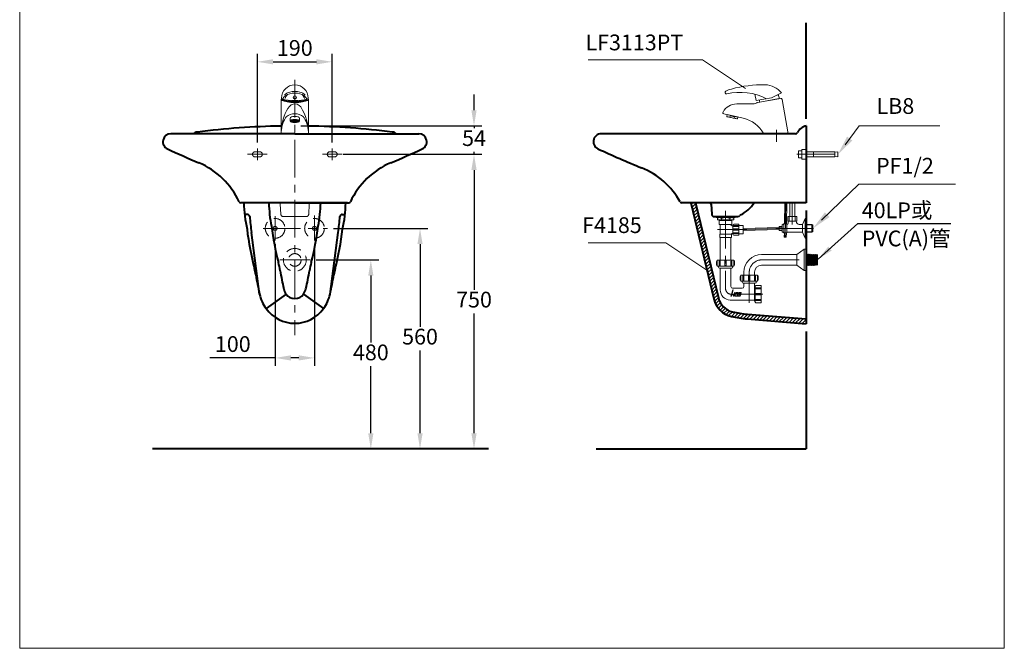
# Model space of a CAD drawing. Units: millimetres. Extents: x -19 to 2481, y -1451 to 1989.
# Drawn here: x -19 to 2481, y -1451 to 145 of the extents above; entities that cross this region are included whole.
import ezdxf
from ezdxf.enums import TextEntityAlignment as Align

# ---------------------------------------------------------------- set-up
doc = ezdxf.new("R2010")
doc.units = ezdxf.units.MM
doc.header["$LTSCALE"] = 3
doc.linetypes.add('CENTER', pattern=[50.8, 31.75, -6.35, 6.35, -6.35])
doc.linetypes.add('DASHED', pattern=[19.05, 12.7, -6.35])
for name, color, linetype, lineweight in [('BODY', 7, 'Continuous', 40), ('CEN', 1, 'CENTER', 9), ('DIM', 2, 'Continuous', 13), ('FITTING', 6, 'Continuous', 20), ('HATCH', 2, 'Continuous', 13), ('HIDDEN', 3, 'DASHED', 20)]:
    doc.layers.add(name, color=color, linetype=linetype, lineweight=lineweight)
doc.styles.add('AD', font='romans.shx', dxfattribs={"height": 40, "bigfont": 'chineset.shx'})
doc.dimstyles.new('AD', dxfattribs={"dimtxt": 40, "dimasz": 40, "dimexe": 20, "dimexo": 15, "dimgap": 10, "dimtad": 1, "dimtih": 1, "dimtoh": 1, "dimdec": 0, "dimtxsty": 'AD', "dimcen": 2.5, "dimadec": 0, "dimazin": 0, "dimtfac": 1, "dimtdec": 0, "dimtmove": 0, "dimatfit": 3, "dimfxl": 0, "dimarcsym": 0})

# ---------------------------------------------------------------- blocks, each defined once
blk = doc.blocks.new('*D1')
at = {"layer": 'Defpoints', "color": 0}
for p in [(718.6, -465.2), (834.9, -945.2), (872.6, -945.2)]:
    blk.add_point(p, dxfattribs=at)
at = {"layer": 'DIM', "color": 0, "lineweight": -2}
for p, q in [((733.6, -465.2), (892.6, -465.2)), ((872.6, -505.2), (872.6, -675.2)), ((872.6, -905.2), (872.6, -735.2)), ((849.9, -945.2), (892.6, -945.2))]:
    blk.add_line(p, q, dxfattribs=at)
at = {"layer": 'DIM', "color": 0}
for points in [[(866, -505.2), (879.3, -505.2), (872.6, -465.2)], [(866, -905.2), (879.3, -905.2), (872.6, -945.2)]]:
    blk.add_solid(points, dxfattribs=at)
at = {"layer": 'DIM', "color": 0, "insert": (872.6, -705.2), "char_height": 40, "attachment_point": 5, "style": 'AD'}
blk.add_mtext('480', dxfattribs=at)
blk = doc.blocks.new('*D2')
at = {"layer": 'Defpoints', "color": 0}
for p in [(762.5, -385.2), (872.6, -945.2), (997.5, -945.2)]:
    blk.add_point(p, dxfattribs=at)
at = {"layer": 'DIM', "color": 0, "lineweight": -2}
for p, q in [((777.5, -385.2), (1017.5, -385.2)), ((997.5, -425.2), (997.5, -635.2)), ((997.5, -905.2), (997.5, -695.2)), ((887.6, -945.2), (1017.5, -945.2))]:
    blk.add_line(p, q, dxfattribs=at)
at = {"layer": 'DIM', "color": 0}
for points in [[(990.9, -425.2), (1004.2, -425.2), (997.5, -385.2)], [(990.9, -905.2), (1004.2, -905.2), (997.5, -945.2)]]:
    blk.add_solid(points, dxfattribs=at)
at = {"layer": 'DIM', "color": 0, "insert": (997.5, -665.2), "char_height": 40, "attachment_point": 5, "style": 'AD'}
blk.add_mtext('560', dxfattribs=at)
blk = doc.blocks.new('*D3')
at = {"layer": 'Defpoints', "color": 0}
for p in [(799.6, -197.2), (997.5, -945.2), (1134.6, -945.2)]:
    blk.add_point(p, dxfattribs=at)
at = {"layer": 'DIM', "color": 0, "lineweight": -2}
for p, q in [((814.6, -197.2), (1154.6, -197.2)), ((1134.6, -237.2), (1134.6, -541.2)), ((1134.6, -905.2), (1134.6, -601.2)), ((1012.5, -945.2), (1154.6, -945.2))]:
    blk.add_line(p, q, dxfattribs=at)
at = {"layer": 'DIM', "color": 0}
for points in [[(1127.9, -237.2), (1141.3, -237.2), (1134.6, -197.2)], [(1127.9, -905.2), (1141.3, -905.2), (1134.6, -945.2)]]:
    blk.add_solid(points, dxfattribs=at)
at = {"layer": 'DIM', "color": 0, "insert": (1134.6, -571.2), "char_height": 40, "attachment_point": 5, "style": 'AD'}
blk.add_mtext('750', dxfattribs=at)
blk = doc.blocks.new('*D4')
at = {"layer": 'Defpoints', "color": 0}
for p in [(679.6, -125.2), (1134.6, -125.2), (787.1, -197.2)]:
    blk.add_point(p, dxfattribs=at)
at = {"layer": 'DIM', "color": 0, "lineweight": -2}
for p, q in [((1134.6, -85.2), (1134.6, -45.2)), ((694.6, -125.2), (1154.6, -125.2)), ((1134.6, -125.2), (1134.6, -131.2)), ((802.1, -197.2), (1154.6, -197.2)), ((1134.6, -197.2), (1134.6, -191.2)), ((1134.6, -237.2), (1134.6, -277.2))]:
    blk.add_line(p, q, dxfattribs=at)
at = {"layer": 'DIM', "color": 0}
for points in [[(1127.9, -85.2), (1141.3, -85.2), (1134.6, -125.2)], [(1127.9, -237.2), (1141.3, -237.2), (1134.6, -197.2)]]:
    blk.add_solid(points, dxfattribs=at)
at = {"layer": 'DIM', "color": 0, "insert": (1134.6, -161.2), "char_height": 40, "attachment_point": 5, "style": 'AD'}
blk.add_mtext('54', dxfattribs=at)
blk = doc.blocks.new('*D5')
at = {"layer": 'Defpoints', "color": 0}
for p in [(629.6, -410.2), (729.6, -410.2), (729.6, -714)]:
    blk.add_point(p, dxfattribs=at)
at = {"layer": 'DIM', "color": 0, "lineweight": -2}
for p, q in [((629.6, -425.2), (629.6, -734)), ((729.6, -425.2), (729.6, -734)), ((629.6, -714), (463.6, -714)), ((689.6, -714), (669.6, -714))]:
    blk.add_line(p, q, dxfattribs=at)
at = {"layer": 'DIM', "color": 0}
for points in [[(669.6, -707.3), (669.6, -720.6), (629.6, -714)], [(689.6, -707.3), (689.6, -720.6), (729.6, -714)]]:
    blk.add_solid(points, dxfattribs=at)
at = {"layer": 'DIM', "color": 0, "insert": (522.1, -684), "char_height": 40, "attachment_point": 5, "style": 'AD'}
blk.add_mtext('100', dxfattribs=at)
blk = doc.blocks.new('*D10')
at = {"layer": 'Defpoints', "color": 0}
for p in [(774.6, 37.6), (584.6, -182.2), (774.6, -182.2)]:
    blk.add_point(p, dxfattribs=at)
at = {"layer": 'DIM', "color": 0, "lineweight": -2}
for p, q in [((584.6, -167.2), (584.6, 57.6)), ((774.6, -167.2), (774.6, 57.6)), ((624.6, 37.6), (734.6, 37.6))]:
    blk.add_line(p, q, dxfattribs=at)
at = {"layer": 'DIM', "color": 0}
for points in [[(624.6, 44.3), (624.6, 31), (584.6, 37.6)], [(734.6, 44.3), (734.6, 31), (774.6, 37.6)]]:
    blk.add_solid(points, dxfattribs=at)
at = {"layer": 'DIM', "color": 0, "insert": (679.6, 67.6), "char_height": 40, "attachment_point": 5, "style": 'AD'}
blk.add_mtext('190', dxfattribs=at)

msp = doc.modelspace()

# ---------------------------------------------------------------- hatches: boundary and pattern name
at = {"layer": 'FITTING'}
h = msp.add_hatch(dxfattribs=at)
h.set_pattern_fill('ANSI37', color=256, scale=0.5, style=0)
h.set_pattern_definition([(45, (576.1321, -721.3063), (-1.122532, 1.122532), []), (135, (576.1321, -721.3063), (-1.122532, -1.122532), [])])
edge = h.paths.add_edge_path()
edge.add_ellipse((679.6, -112.8), major_axis=(-10.2, 0), ratio=0.342303, start_angle=0, end_angle=360)
at = {"layer": 'HATCH'}
h = msp.add_hatch(dxfattribs=at)
h.set_pattern_fill('ANSI31', color=256, scale=2, style=0)
h.set_pattern_definition([(45, (-3321.057, -1362.328), (-4.490128, 4.490128), [])])
h.paths.add_polyline_path([(1743.5, -564.4, 0.283363), (1788.2, -608.8, 0.037332), (1827.9, -615), (1977.6, -627.2), (1977.6, -615.1), (1828.9, -603.1, -0.037332), (1790.9, -597.1, -0.283363), (1755.2, -561.6), (1697.1, -320.2), (1684.7, -320.2)])

# ---------------------------------------------------------------- linework, layer by layer
at = {"layer": 'BODY', "linetype": 'Continuous'}
for p, q in [((1977.6, -107.2), (1977.6, 136.3)), ((679.6, -145.2), (364.6, -145.2)), ((679.6, -145.2), (994.6, -145.2)), ((1950.6, -145.2), (1457.6, -145.2)), ((1977.6, -125.2), (1977.6, -320.2)), ((679.6, -320.2), (542.2, -320.2)), ((813.6, -320.2), (545.6, -320.2)), ((679.6, -320.2), (817, -320.2)), ((1774.6, -320.2), (1662, -320.2)), ((1768.8, -320.2), (1664.8, -320.2)), ((1684.7, -320.2), (1743.5, -564.4)), ((1697.1, -320.2), (1755.2, -561.6)), ((1736.7, -323.8), (1738.1, -349.5)), ((1977.6, -320.2), (1774.6, -320.2)), ((559.1, -349.9), (552.2, -349.9)), ((800, -349.9), (807, -349.9)), ((1977.6, -340.2), (1977.6, -627.2)), ((1744.1, -355.2), (1804.8, -355.2)), ((590.1, -552), (569.4, -395.8)), ((769.1, -552), (789.8, -395.8)), ((657.5, -552.1), (606.6, -588.9)), ((701.7, -552.1), (752.5, -588.9)), ((1827.9, -615), (1977.6, -627.2)), ((1828.9, -603.1), (1977.6, -615.1)), ((1977.6, -647.2), (1977.6, -945.2)), ((1171.3, -945.2), (318.2, -945.2)), ((1445, -945.2), (1977.6, -945.2))]:
    msp.add_line(p, q, dxfattribs=at)
for centre, radius, start, end in [((364.6, -165.2), 20, 90, 245.2202), ((434.6, -160.4), 20, 97.1065, 130.3944), ((679.6, -2125.2), 2000, 90.9927, 97.1065), ((679.6, -2125.2), 2000, 82.8935, 89.0073), ((924.5, -160.4), 20, 49.6056, 82.8935), ((994.6, -165.2), 20, 294.7798, 90), ((1457.6, -165.2), 20, 78.6927, 245.3975), ((1950.6, -139.2), 6, 270, 334.4571), ((1983.1, -154.7), 30, 100.464, 154.4571), ((1613.6, 2540.4), 3000, 245.2202, 246.8859), ((-254.4, 2540.4), 3000, 293.1141, 294.7798), ((2698.2, 2544.3), 3000, 245.3975, 247.707), ((357.4, -402.7), 200, 25.0892, 66.8859), ((1001.8, -402.7), 200, 113.1141, 154.9108), ((1484.3, -416.5), 200, 29.4666, 67.707), ((542.2, -316.2), 4, 205.0892, 270), ((910.1, -311.2), 360, 181.4325, 192.1875), ((911.4, -316.9), 297.6, 180.6254, 192.1875), ((447.8, -316.9), 297.6, 347.8125, 359.3746), ((449.1, -311.2), 360, 347.8125, 358.5675), ((817, -316.2), 4, 270, 334.9108), ((1662, -316.2), 4, 209.4666, 270), ((1730.7, -324.1), 6, 3.1922, 41.0481), ((1770.7, -270.9), 90, 297.019, 326.8239), ((559.1, -355.9), 6, 4.447, 90), ((800, -355.9), 6, 90, 175.553), ((1744.1, -349.2), 6, 183.1922, 270), ((1312.9, -297.3), 750, 184.447, 187.5516), ((46.3, -297.3), 750, 352.4484, 355.553), ((1804.8, -349.2), 6, 270, 322.6938), ((1814.3, -356.5), 6, 117.019, 142.6938), ((1312.9, -297.3), 760, 186.7954, 194.489), ((1312.9, -297.3), 697.2, 186.7954, 194.489), ((46.3, -297.3), 697.2, 345.511, 353.2046), ((46.3, -297.3), 760, 345.511, 353.2046), ((383.4, -537.4), 262.8, 9.814, 14.489), ((975.8, -537.4), 262.8, 165.511, 170.186), ((383.4, -537.4), 200, 9.814, 14.489), ((1615.1, -324.4), 987.2, 189.814, 192.5204), ((-255.9, -324.4), 987.2, 347.4796, 350.186), ((975.8, -537.4), 200, 165.511, 170.186), ((1615.1, -324.4), 1050, 189.814, 192.5204), ((-255.9, -324.4), 1050, 347.4796, 350.186), ((687.7, -530.3), 37.2, 192.5204, 215.8385), ((671.5, -530.3), 37.2, 324.1615, 347.4796), ((687.7, -530.3), 100, 192.5204, 215.8385), ((679.6, -536.2), 27.2, 215.8379, 324.1621), ((671.5, -530.3), 100, 324.1615, 347.4796), ((1801.8, -550.4), 60, 193.5296, 256.8126), ((1801.8, -550.4), 48, 193.5296, 256.8126), ((679.6, -536.2), 90, 215.8379, 324.1621), ((1849.8, -345.9), 258, 256.8126, 265.3645), ((1849.8, -345.9), 270, 256.8126, 265.3645)]:
    msp.add_arc(centre, radius, start, end, dxfattribs=at)
at = {"layer": 'CEN', "linetype": 'CENTER'}
for p, q in [((679.6, -8.3), (679.6, -656.2)), ((1902.6, -135.2), (1902.6, -165.7)), ((559.6, -197.2), (609.6, -197.2)), ((584.6, -182.2), (584.6, -212.2)), ((799.6, -197.2), (749.6, -197.2)), ((774.6, -182.2), (774.6, -212.2)), ((1954.3, -197.2), (2066.7, -197.2)), ((1924.6, -407.2), (1926.6, -320.2)), ((1942.6, -322.2), (1942.6, -375.2)), ((1773.4, -340.6), (1773.4, -538.5)), ((629.6, -354.6), (629.6, -416.1)), ((729.6, -352.8), (729.6, -415.6)), ((599.2, -385.2), (762.5, -385.2)), ((1827.6, -388.4), (1753, -388.4)), ((1817.8, -388.1), (1909.1, -385.2)), ((1901, -385.2), (2002, -385.2)), ((718.6, -465.2), (641.4, -465.2)), ((1864.9, -465.2), (2011.2, -465.2)), ((1833.4, -496.7), (1833.4, -574.4)), ((1788.3, -552.2), (1868.2, -552.2))]:
    msp.add_line(p, q, dxfattribs=at)
for centre, radius, start, end in [((1864.9, -496.7), 31.5, 90, 180), ((1787, -538.5), 13.6, 180, 270)]:
    msp.add_arc(centre, radius, start, end, dxfattribs=at)
at = {"layer": 'DIM', "ltscale": 10}
for p, q in [((1714.6, 42.6), (1424.5, 42.6)), ((1823.6, -30.4), (1714.6, 42.6)), ((2112.8, -124.9), (2317.5, -124.9)), ((2016.9, -364.4), (2111.7, -273.2)), ((2111.7, -273.2), (2356.7, -273.2)), ((1621.8, -421.7), (1424.4, -421.7)), ((1730.8, -494.7), (1621.8, -421.7))]:
    msp.add_line(p, q, dxfattribs=at)
at = {"layer": 'DIM'}
msp.add_line((2076.6, -173.2), (2112.8, -124.9), dxfattribs=at)
msp.add_solid([(2095.3, -162.2), (2081.9, -152.2), (2058.6, -197.2)], dxfattribs=at)
at = {"layer": 'DIM', "ltscale": 10}
msp.add_solid([(2037.1, -356.5), (2025.5, -344.5), (1995.3, -385.2)], dxfattribs=at)
at = {"layer": 'FITTING'}
for p, q in [((-19, 1988.8), (-19, -1451.2)), ((2481, 1988.8), (2481, -1451.2)), ((1850.9, -60.7), (1847.7, -44.8)), ((1915.5, -41.1), (1889.8, -53.8)), ((644.9, -145.2), (644.9, -57.4)), ((648.7, -57.1), (648.7, -57.4)), ((710.5, -57.1), (710.5, -57.4)), ((714.2, -145.2), (714.2, -57.4)), ((1844.2, -69.2), (1801.6, -69.2)), ((1889.8, -53.8), (1850.9, -60.7)), ((1854.1, -65.7), (1913.4, -55.3)), ((1856.4, -59.7), (1856.4, -59.7)), ((1909.5, -55.9), (1860.2, -64.6)), ((1932.3, -145.2), (1916.9, -57.7)), ((1817.9, -105.5), (1768.8, -94.2)), ((1777.5, -96.2), (1776.4, -100.8)), ((1777.5, -96.2), (1804.8, -102.5)), ((1777.5, -96.2), (1803.6, -102.2)), ((1784.4, -102.7), (1785.2, -99.5)), ((1785.2, -99.5), (1796.5, -102.1)), ((667.6, -105.4), (667.6, -112.8)), ((691.6, -105.4), (691.6, -112.8)), ((1777.5, -101.8), (1776.4, -100.8)), ((1784.4, -102.7), (1776.4, -100.8)), ((1777.5, -101.8), (1802.3, -107.5)), ((1795.7, -105.3), (1796.5, -102.1)), ((1803.7, -107.1), (1795.7, -105.3)), ((1802.3, -107.5), (1803.7, -107.1)), ((1804.8, -102.5), (1803.7, -107.1)), ((1977.6, -190.7), (2050.6, -190.7)), ((1996.6, -190.7), (1996.6, -203.7)), ((2050.6, -190.7), (2050.6, -203.7)), ((2058.6, -190.7), (2050.6, -191.7)), ((2058.6, -190.7), (2058.6, -203.7)), ((1977.6, -203.7), (2050.6, -203.7)), ((2058.6, -203.7), (2050.6, -202.7)), ((1924.1, -320.2), (1922.9, -373.7)), ((1929.2, -320.2), (1928, -373.7)), ((1936.4, -355.2), (1936.4, -320.2)), ((1948.8, -355.2), (1948.8, -320.2)), ((1749.6, -355.2), (1749.6, -357.7)), ((1797.3, -357.7), (1749.6, -357.7)), ((1752.5, -357.7), (1752.5, -363.7)), ((1794.3, -363.7), (1752.5, -363.7)), ((1757.2, -365.4), (1757.2, -375.6)), ((1757.2, -365.4), (1789.6, -365.4)), ((1758.9, -363.7), (1758.9, -365.4)), ((1762.8, -359.9), (1762.8, -363.7)), ((1784.1, -359.9), (1784.1, -363.7)), ((1787.9, -363.7), (1787.9, -365.4)), ((1789.6, -365.4), (1789.6, -375.6)), ((1793.9, -374.8), (1806.7, -374.8)), ((1794.3, -357.7), (1794.3, -363.7)), ((1797.3, -355.2), (1797.3, -357.7)), ((1806.7, -374.8), (1806.7, -402)), ((1917.4, -376.1), (1921.6, -373.7)), ((1921.6, -373.7), (1928.6, -373.7)), ((1921.6, -373.7), (1921.6, -396.7)), ((1928.6, -373.7), (1928.6, -396.7)), ((1954.1, -355.2), (1931.1, -355.2)), ((1931.1, -355.2), (1931.1, -367.2)), ((1931.1, -367.2), (1954.1, -367.2)), ((1932.6, -367.2), (1932.6, -372.2)), ((1935.1, -355.2), (1935.1, -367.2)), ((1950.1, -355.2), (1950.1, -367.2)), ((1952.6, -367.2), (1952.6, -367.2)), ((1954.1, -367.2), (1954.1, -355.2)), ((1975.6, -360.2), (1968.6, -375.2)), ((1975.6, -360.2), (1975.6, -410.2)), ((1975.6, -360.2), (1977.6, -360.2)), ((1975.6, -360.2), (1977.6, -360.2)), ((1977.6, -360.2), (1977.6, -410.2)), ((1789.6, -375.6), (1757.2, -375.6)), ((1759.8, -375.6), (1759.8, -400.3)), ((1787, -375.6), (1787, -376.9)), ((1788.8, -378.6), (1791.4, -378.6)), ((1788.8, -398.2), (1791.4, -398.2)), ((1791.4, -376.1), (1791.4, -400.8)), ((1791.4, -376.1), (1792.7, -376.1)), ((1794.4, -378.2), (1805.4, -378.2)), ((1794.4, -380.7), (1805.4, -380.7)), ((1794.4, -386.7), (1805.4, -386.7)), ((1794.4, -390.1), (1805.4, -390.1)), ((1794.4, -396.1), (1805.4, -396.1)), ((1794.4, -398.6), (1805.4, -398.6)), ((1805.4, -380.7), (1805.4, -378.2)), ((1805.4, -386.7), (1805.4, -390.1)), ((1805.4, -396.1), (1805.4, -398.6)), ((1817.8, -377.8), (1806.7, -377.8)), ((1817.8, -399.1), (1806.7, -399.1)), ((1817.6, -390.7), (1909.6, -387.7)), ((1817.8, -377.8), (1817.8, -399.1)), ((1817.9, -385.5), (1909.6, -382.6)), ((1909.6, -380.2), (1917.1, -380.2)), ((1909.6, -380.2), (1909.6, -384.2)), ((1909.6, -384.2), (1915.1, -384.2)), ((1909.6, -386.2), (1915.1, -386.2)), ((1909.6, -386.2), (1909.6, -390.2)), ((1909.6, -390.2), (1917.1, -390.2)), ((1915.1, -384.2), (1915.1, -386.2)), ((1917.1, -376.6), (1917.1, -393.8)), ((1917.4, -394.2), (1921.6, -396.7)), ((1921.6, -396.7), (1928.6, -396.7)), ((1922.7, -396.6), (1922.4, -407.2)), ((1927.8, -396.7), (1927.5, -407.3)), ((1928.6, -375.2), (1929.6, -375.2)), ((1928.6, -395.2), (1968.6, -395.2)), ((1960.6, -375.2), (1968.6, -375.2)), ((1968.6, -375.2), (1968.6, -395.2)), ((1968.6, -395.2), (1975.6, -410.2)), ((1975.6, -376.2), (1995.3, -376.2)), ((1975.6, -394.2), (1995.3, -394.2)), ((1977.6, -375.2), (1992.6, -375.2)), ((1977.6, -395.2), (1992.6, -395.2)), ((1992.6, -375.2), (1992.6, -395.2)), ((1995.3, -376.2), (1995.3, -394.2)), ((1758.5, -400.3), (1758.5, -408)), ((1788.3, -400.3), (1758.5, -400.3)), ((1788.3, -408), (1758.5, -408)), ((1788.3, -408), (1758.5, -408)), ((1759.8, -407.3), (1759.8, -465.8)), ((1787, -407.3), (1787, -465.8)), ((1788.3, -400.3), (1788.3, -408)), ((1791.4, -400.8), (1792.7, -400.8)), ((1793.9, -402), (1806.7, -402)), ((1922.4, -407.2), (1927.5, -407.3)), ((1922.4, -407.2), (1927.5, -407.3)), ((1977.6, -410.2), (1975.6, -410.2)), ((1975.6, -410.2), (1977.6, -410.2)), ((1972.5, -437.9), (1954.6, -451.5)), ((1972.5, -437.9), (1972.5, -492.4)), ((1972.5, -437.9), (1977.6, -437.9)), ((1977.6, -437.9), (1977.6, -492.4)), ((1977.6, -446), (1979.3, -446)), ((1979.3, -446), (1979.3, -484.4)), ((1750.4, -469.2), (1750.4, -477.7)), ((1752.1, -465.8), (1752.1, -481.1)), ((1794.7, -465.8), (1752.1, -465.8)), ((1757.2, -468.7), (1757.2, -479.8)), ((1759.8, -468.7), (1759.8, -479.8)), ((1771.7, -468.7), (1771.7, -479.8)), ((1775.1, -468.7), (1775.1, -479.8)), ((1787, -468.7), (1787, -479.8)), ((1789.6, -468.7), (1789.6, -479.8)), ((1794.7, -465.8), (1794.7, -481.1)), ((1796.4, -469.2), (1796.4, -477.7)), ((1864.9, -451.5), (1954.6, -451.5)), ((1954.6, -451.5), (1954.6, -478.8)), ((1980.8, -450.7), (1979.3, -452.6)), ((1980.8, -450.7), (1980.8, -479.6)), ((1982.5, -452.9), (1980.8, -450.7)), ((1984.2, -450.8), (1982.5, -452.9)), ((1982.5, -452.9), (1982.5, -477.5)), ((1984.2, -450.8), (1984.2, -479.5)), ((1985.9, -453), (1984.2, -450.8)), ((1987.6, -451), (1985.9, -453)), ((1985.9, -453), (1985.9, -477.3)), ((1987.6, -451), (1987.6, -479.4)), ((1989.3, -453.1), (1987.6, -451)), ((1991.1, -451.1), (1989.3, -453.1)), ((1989.3, -453.1), (1989.3, -477.2)), ((1991.1, -451.1), (1991.1, -479.3)), ((1992.8, -453.3), (1991.1, -451.1)), ((1994.5, -451.2), (1992.8, -453.3)), ((1992.8, -453.3), (1992.8, -477.1)), ((1994.5, -451.2), (1994.5, -479.2)), ((1996.2, -453.4), (1994.5, -451.2)), ((1997.9, -451.3), (1996.2, -453.4)), ((1996.2, -453.4), (1996.2, -477)), ((1997.9, -451.3), (1997.9, -479.1)), ((1999.6, -453.5), (1997.9, -451.3)), ((2001.3, -451.4), (1999.6, -453.5)), ((1999.6, -453.5), (1999.6, -476.9)), ((2001.3, -451.4), (2001.3, -478.9)), ((2003, -453.6), (2001.3, -451.4)), ((2004.7, -451.5), (2003, -453.6)), ((2003, -453.6), (2003, -476.7)), ((2004.7, -451.5), (2004.7, -478.8)), ((2004.7, -451.5), (2006.4, -453.3)), ((2006.4, -453.3), (2006.4, -477.1)), ((1794.7, -481.1), (1752.1, -481.1)), ((1755.5, -481.1), (1755.5, -483.6)), ((1759.8, -479.8), (1757.2, -479.8)), ((1788.8, -486.2), (1758.1, -486.2)), ((1759.8, -486.2), (1759.8, -541.5)), ((1775.1, -479.8), (1771.7, -479.8)), ((1787, -479.8), (1789.6, -479.8)), ((1787, -486.2), (1787, -533)), ((1791.3, -481.1), (1791.3, -483.6)), ((1819.8, -496.7), (1819.8, -503.7)), ((1847, -496.7), (1847, -503.7)), ((1864.9, -478.8), (1954.6, -478.8)), ((1954.6, -478.8), (1972.5, -492.4)), ((1972.5, -492.4), (1977.6, -492.4)), ((1977.6, -484.4), (1979.3, -484.4)), ((1980.8, -479.6), (1979.3, -477.8)), ((1982.5, -477.5), (1980.8, -479.6)), ((1984.2, -479.5), (1982.5, -477.5)), ((1985.9, -477.3), (1984.2, -479.5)), ((1987.6, -479.4), (1985.9, -477.3)), ((1989.3, -477.2), (1987.6, -479.4)), ((1991.1, -479.3), (1989.3, -477.2)), ((1992.8, -477.1), (1991.1, -479.3)), ((1994.5, -479.2), (1992.8, -477.1)), ((1996.2, -477), (1994.5, -479.2)), ((1997.9, -479.1), (1996.2, -477)), ((1999.6, -476.9), (1997.9, -479.1)), ((2001.3, -478.9), (1999.6, -476.9)), ((2003, -476.7), (2001.3, -478.9)), ((2004.7, -478.8), (2003, -476.7)), ((2004.7, -478.8), (2006.4, -477.1)), ((2004.7, -478.8), (2006.4, -477.1)), ((1810.4, -507.1), (1810.4, -515.7)), ((1854.7, -503.7), (1812.1, -503.7)), ((1812.1, -503.7), (1812.1, -519.1)), ((1854.7, -519.1), (1812.1, -519.1)), ((1815.5, -519.1), (1815.5, -521.6)), ((1817.2, -506.7), (1817.2, -517.8)), ((1819.8, -517.8), (1817.2, -517.8)), ((1848.8, -524.2), (1818.1, -524.2)), ((1819.8, -506.7), (1819.8, -517.8)), ((1819.8, -524.2), (1819.8, -533)), ((1831.7, -506.7), (1831.7, -517.8)), ((1835.1, -517.8), (1831.7, -517.8)), ((1835.1, -506.7), (1835.1, -517.8)), ((1847, -506.7), (1847, -517.8)), ((1847, -517.8), (1849.6, -517.8)), ((1847, -524.2), (1847, -567.1)), ((1849.6, -506.7), (1849.6, -517.8)), ((1851.3, -519.1), (1851.3, -521.6)), ((1854.7, -503.7), (1854.7, -519.1)), ((1856.4, -507.1), (1856.4, -515.7)), ((1791.3, -537.3), (1815.5, -537.3)), ((1847, -530.9), (1847, -570.1)), ((1847, -534.3), (1848.3, -534.3)), ((1848.3, -531.3), (1849.6, -531.3)), ((1848.3, -531.3), (1848.3, -573.1)), ((1850.9, -530), (1863.7, -530)), ((1851.3, -536), (1862.4, -536)), ((1851.3, -538.5), (1862.4, -538.5)), ((1862.4, -538.5), (1862.4, -536)), ((1863.7, -530), (1863.7, -574.3)), ((1788.8, -567.1), (1785.3, -567.1)), ((1788.8, -567.1), (1847, -567.1)), ((1847, -570.1), (1848.3, -570.1)), ((1848.3, -573.1), (1849.6, -573.1)), ((1850.9, -574.3), (1863.7, -574.3)), ((1851.3, -550.5), (1862.4, -550.5)), ((1851.3, -553.9), (1862.4, -553.9)), ((1851.3, -565.8), (1862.4, -565.8)), ((1851.3, -568.4), (1862.4, -568.4)), ((1862.4, -550.5), (1862.4, -553.9)), ((1862.4, -565.8), (1862.4, -568.4)), ((-19, -1451.2), (2481, -1451.2))]:
    msp.add_line(p, q, dxfattribs=at)
for points in [[(1794.4, -380.7, -0.075445), (1793.7, -380.6, -0.085783), (1793.2, -380.4, -0.10607), (1792.8, -379.9, -0.126822), (1792.7, -379.5, -0.126822), (1792.8, -379, -0.10607), (1793.2, -378.6, -0.085783), (1793.7, -378.3, -0.075445), (1794.4, -378.2, -0.075445)], [(1794.4, -396.1, 0.075445), (1793.7, -396.2, 0.085783), (1793.2, -396.5, 0.10607), (1792.8, -396.9, 0.126822), (1792.7, -397.4, 0.126822), (1792.8, -397.8, 0.10607), (1793.2, -398.3, 0.085783), (1793.7, -398.5, 0.075445), (1794.4, -398.6, 0.075445)], [(1759.8, -468.7, 0.075445), (1759.7, -468.1, 0.085783), (1759.4, -467.5, 0.10607), (1759, -467.2, 0.126822), (1758.5, -467, 0.126822), (1758, -467.2, 0.10607), (1757.6, -467.5, 0.085783), (1757.3, -468.1, 0.075445), (1757.2, -468.7, 0.075445)], [(1787, -468.7, -0.075445), (1787.2, -468.1, -0.085783), (1787.4, -467.5, -0.10607), (1787.9, -467.2, -0.126822), (1788.3, -467, -0.126822), (1788.8, -467.2, -0.10607), (1789.2, -467.5, -0.085783), (1789.5, -468.1, -0.075445), (1789.6, -468.7, -0.075445)], [(1819.8, -506.7, 0.075445), (1819.7, -506, 0.085783), (1819.4, -505.5, 0.10607), (1819, -505.1, 0.126822), (1818.5, -505, 0.126822), (1818, -505.1, 0.10607), (1817.6, -505.5, 0.085783), (1817.3, -506, 0.075445), (1817.2, -506.7, 0.075445)], [(1847, -506.7, -0.075445), (1847.2, -506, -0.085783), (1847.4, -505.5, -0.10607), (1847.9, -505.1, -0.126822), (1848.3, -505, -0.126822), (1848.8, -505.1, -0.10607), (1849.2, -505.5, -0.085783), (1849.5, -506, -0.075445), (1849.6, -506.7, -0.075445)], [(1788.3, -557.6), (1789.2, -554.1, -0.339454), (1789.9, -553.6), (1793.5, -553.6, 0.078717), (1794.4, -553.4), (1793.3, -557.6), (1794.6, -557.6), (1797.1, -548.3), (1796.5, -548.3, 0.339454), (1795.6, -549), (1794.8, -551.8, -0.339454), (1794.2, -552.3), (1790.5, -552.3, 0.339454), (1787.8, -554.3), (1787, -557.6), (1788.3, -557.6), (1787, -557.6)], [(1851.3, -538.5, -0.075445), (1850.6, -538.4, -0.085783), (1850.1, -538.2, -0.10607), (1849.7, -537.7, -0.126822), (1849.6, -537.3, -0.126822), (1849.7, -536.8, -0.10607), (1850.1, -536.4, -0.085783), (1850.6, -536.1, -0.075445), (1851.3, -536, -0.075445)], [(1851.3, -565.8, 0.075445), (1850.6, -565.9, 0.085783), (1850.1, -566.2, 0.10607), (1849.7, -566.6, 0.126822), (1849.6, -567.1, 0.126822), (1849.7, -567.6, 0.10607), (1850.1, -568, 0.085783), (1850.6, -568.3, 0.075445), (1851.3, -568.4, 0.075445)]]:
    msp.add_lwpolyline(points, format="xyb", dxfattribs=at)
for points in [[(1791.4, -541), (1792.7, -541), (1789.9, -551.6, 0.117465), (1788.4, -552.3)], [(1798.2, -556.3, -0.493145), (1797.3, -555.1), (1798.7, -550.1, -0.339454), (1799.3, -549.6), (1804.1, -549.6, 0.339454), (1804.7, -549.1), (1804.9, -548.3), (1800, -548.3, 0.339454), (1797.3, -550.3), (1796.3, -554.1, 0.493145), (1799, -557.6), (1802.8, -557.6), (1803.2, -556.3)], [(1809.3, -554), (1810.3, -554), (1809.8, -555.8, -0.339454), (1809.2, -556.3), (1805.8, -556.3, -0.493145), (1804.9, -555.1), (1806.3, -550.1, -0.339454), (1806.9, -549.6), (1812.3, -549.6, 0.339454), (1812.9, -549.1), (1813.1, -548.3), (1807.6, -548.3, 0.339454), (1804.9, -550.3), (1803.9, -554.1, 0.493145), (1806.6, -557.6), (1810.6, -557.6), (1811.9, -552.7), (1808.8, -552.7), (1808.6, -553.2, 0.493145)]]:
    msp.add_lwpolyline(points, format="xyb", close=True, dxfattribs=at)
msp.add_circle((679.6, -52.8), 3.97, dxfattribs=at)
for centre, radius, start, end in [((679.6, -54.7), 34, 0.3127, 179.6873), ((1868.1, -320.6), 300, 88.9248, 105.464), ((1872.7, -75.7), 55, 38.8795, 88.9248), ((674.3, -72), 29.7, 105.0546, 149.7451), ((676.4, -71), 33.3, 107.1368, 133.9526), ((682.9, -62.3), 28.2, 144.993, 166.9142), ((679.6, -87.4), 50, 74.9454, 105.0546), ((679.6, -91.7), 50, 74.9454, 105.0546), ((682.8, -71), 33.3, 46.0474, 72.8632), ((684.9, -72), 29.7, 30.2549, 74.9454), ((676.3, -62.3), 28.2, 13.0858, 35.007), ((1775.9, -40.1), 3.75, 116.1255, 285.7638), ((1809.4, -108.6), 80, 105.464, 116.1255), ((1810.2, -190.4), 150.4, 63.3667, 102.9538), ((1879.7, -59.3), 30, 6.4137, 27.0738), ((1801.6, -108.7), 39.5, 90, 151.472), ((1843.9, -54.2), 15, 270, 306.3806), ((1854.6, -68.7), 3, 100, 126.3806), ((1889.4, -57.6), 30, 183.0149, 193.5863), ((1913.9, -58.2), 3, 10, 100), ((766.7, -143.1), 121.8, 152.4037, 180.9622), ((679.6, -128), 33.9, 49.8932, 130.1068), ((592.5, -143.1), 121.8, 359.0378, 32.8623), ((1769.5, -91.2), 3, 151.472, 257), ((722.5, -144), 77.6, 149.6261, 180.8996), ((664.2, -109.8), 10, 130.1068, 149.6261), ((695, -109.8), 10, 30.3739, 49.8932), ((636.7, -144), 77.6, 359.1004, 30.3739), ((1795.2, -81.8), 23.5, 242.772, 271.228), ((1799.9, -183.4), 80, 28.5696, 77), ((1757.7, -364.9), 7.2, 44.7603, 135.2397), ((1773.4, -385.4), 27.7, 67.3801, 112.6199), ((1789.2, -364.9), 7.2, 44.7603, 135.2397), ((1793.9, -376.1), 1.28, 90, 180), ((1929.6, -372.2), 3, 270, 0), ((1960.6, -367.2), 8, 180, 270), ((1788.8, -376.9), 1.7, 180, 270), ((1788.8, -399.9), 1.7, 90, 180), ((1794.4, -388.4), 1.7, 90, 270), ((1917.6, -376.6), 0.5, 120, 180), ((1917.6, -393.8), 0.5, 180, 240), ((1793.9, -400.8), 1.28, 180, 270), ((1752.1, -469.2), 1.7, 90, 180), ((1773.4, -468.7), 1.7, 0, 180), ((1794.7, -469.2), 1.7, 0, 90), ((1864.9, -496.7), 45.2, 90, 180), ((1752.1, -477.7), 1.7, 180, 270), ((1758.1, -483.6), 2.56, 180, 270), ((1788.8, -483.6), 2.56, 270, 0), ((1794.7, -477.7), 1.7, 270, 0), ((1864.9, -496.7), 17.9, 90, 180), ((1812.1, -507.1), 1.7, 90, 180), ((1812.1, -515.7), 1.7, 180, 270), ((1818.1, -521.6), 2.56, 180, 270), ((1833.4, -506.7), 1.7, 0, 180), ((1848.8, -521.6), 2.56, 270, 0), ((1854.7, -507.1), 1.7, 0, 90), ((1854.7, -515.7), 1.7, 270, 0), ((1785.3, -541.5), 25.6, 180, 270), ((1791.3, -533), 4.26, 180, 270), ((1815.5, -533), 4.26, 270, 0), ((1850.9, -531.3), 1.28, 90, 180), ((1851.3, -552.2), 1.7, 90, 270), ((1850.9, -573.1), 1.28, 180, 270)]:
    msp.add_arc(centre, radius, start, end, dxfattribs=at)
for centre, major_axis, ratio, start_param, end_param in [((679.6, -57.4), (-34.7, 0), 0.239025, 6.042432, 9.665531), ((679.6, -54.5), (-34, 0), 0.180003, 0, 3.141593), ((679.6, -57.4), (-30.9, 0), 0.221976, 6.283185, 9.424778), ((679.6, -56.1), (-30.9, 0), 0.221976, 6.464008, 9.243955), ((679.6, -104.1), (0, -34.9), 0.686752, 2.456805, 4.191171), ((679.6, -105.4), (-12, 0), 0.356178, 3.141593, 6.283185)]:
    msp.add_ellipse(centre, major_axis=major_axis, ratio=ratio, start_param=start_param, end_param=end_param, dxfattribs=at)
for major_axis, ratio in [((-12, 0), 0.356178), ((-10.2, 0), 0.342303)]:
    msp.add_ellipse((679.6, -112.8), major_axis=major_axis, ratio=ratio, dxfattribs=at)
at = {"layer": 'HIDDEN'}
for p, q in [((578.6, -190.7), (590.6, -190.7)), ((780.6, -190.7), (768.6, -190.7)), ((1958.1, -188.7), (1958.1, -205.7)), ((1958.1, -188.7), (1966.6, -188.7)), ((1966.6, -184.7), (1966.6, -209.7)), ((1966.6, -184.7), (1977.6, -184.7)), ((578.6, -203.7), (590.6, -203.7)), ((780.6, -203.7), (768.6, -203.7)), ((1958.1, -205.7), (1966.6, -205.7)), ((1966.6, -209.7), (1977.6, -209.7)), ((642.8, -323.5), (644.3, -349.5)), ((716.3, -323.5), (714.9, -349.5)), ((650.3, -355.2), (679.6, -355.2)), ((708.9, -355.2), (679.6, -355.2))]:
    msp.add_line(p, q, dxfattribs=at)
for centre, radius in [((629.6, -385.2), 25), ((729.6, -385.2), 25), ((629.6, -385.2), 5), ((729.6, -385.2), 5), ((679.6, -465.2), 29), ((679.6, -465.2), 16)]:
    msp.add_circle(centre, radius, dxfattribs=at)
for centre, radius, start, end in [((578.6, -197.2), 6.5, 90, 270), ((590.6, -197.2), 6.5, 270, 90), ((768.6, -197.2), 6.5, 90, 270), ((780.6, -197.2), 6.5, 270, 90), ((636.8, -323.8), 6, 3.1658, 37.3866), ((722.3, -323.8), 6, 142.6134, 176.8342), ((650.3, -349.2), 6, 183.1658, 270), ((708.9, -349.2), 6, 270, 356.8342)]:
    msp.add_arc(centre, radius, start, end, dxfattribs=at)

# ---------------------------------------------------------------- texts
at = {"layer": 'DIM', "ltscale": 10, "style": 'AD'}
for s, p in [('LF3113PT', (1417.6, 86.8)), ('LB8', (2156.6, -74.6)), ('PF1/2', (2155.4, -226.2)), ('40LP或', (2119.1, -339.3)), ('F4185', (1409.2, -377)), ('PVC(A)管', (2119.1, -410.8))]:
    msp.add_text(s, height=40, dxfattribs=at).set_placement(p, align=Align.MIDDLE_LEFT)

# ---------------------------------------------------------------- dimensions: what is measured, and where the dimension line sits
at = {"layer": 'DIM', "ltscale": 10}
dim = msp.add_linear_dim(base=(774.6, 37.6), p1=(584.6, -182.2), p2=(774.6, -182.2), dimstyle='AD', dxfattribs=at)
dim.commit()
dim.dimension.update_dxf_attribs({"geometry": '*D10', "text_midpoint": (679.6, 67.6)})
for base, p1, p2, text, picture, middle in [((1134.6, -125.2), (787.1, -197.2), (679.6, -125.2), '54', '*D4', (1134.6, -161.2)), ((1134.6, -945.2), (799.6, -197.2), (997.5, -945.2), '750', '*D3', (1134.6, -571.2))]:
    dim = msp.add_linear_dim(base=base, p1=p1, p2=p2, angle=90, text=text, dimstyle='AD', dxfattribs=at)
    dim.commit()
    dim.dimension.update_dxf_attribs({"geometry": picture, "text_midpoint": middle})
for base, p1, p2, picture, middle in [((997.5, -945.2), (762.5, -385.2), (872.6, -945.2), '*D2', (997.5, -665.2)), ((872.6, -945.2), (718.6, -465.2), (834.9, -945.2), '*D1', (872.6, -705.2))]:
    dim = msp.add_linear_dim(base=base, p1=p1, p2=p2, angle=90, dimstyle='AD', dxfattribs=at)
    dim.commit()
    dim.dimension.update_dxf_attribs({"geometry": picture, "text_midpoint": middle})
dim = msp.add_linear_dim(base=(729.6, -714), p1=(629.6, -410.2), p2=(729.6, -410.2), dimstyle='AD', dxfattribs=at)
dim.commit()
dim.dimension.update_dxf_attribs({"geometry": '*D5', "text_midpoint": (522.1, -714), "dimtype": 128})

# ---------------------------------------------------------------- leaders
msp.add_leader([(2008.6, -463.3), (2109, -373), (2345.4, -373)], dimstyle='AD', dxfattribs=at)

doc.saveas('drawing.dxf')
